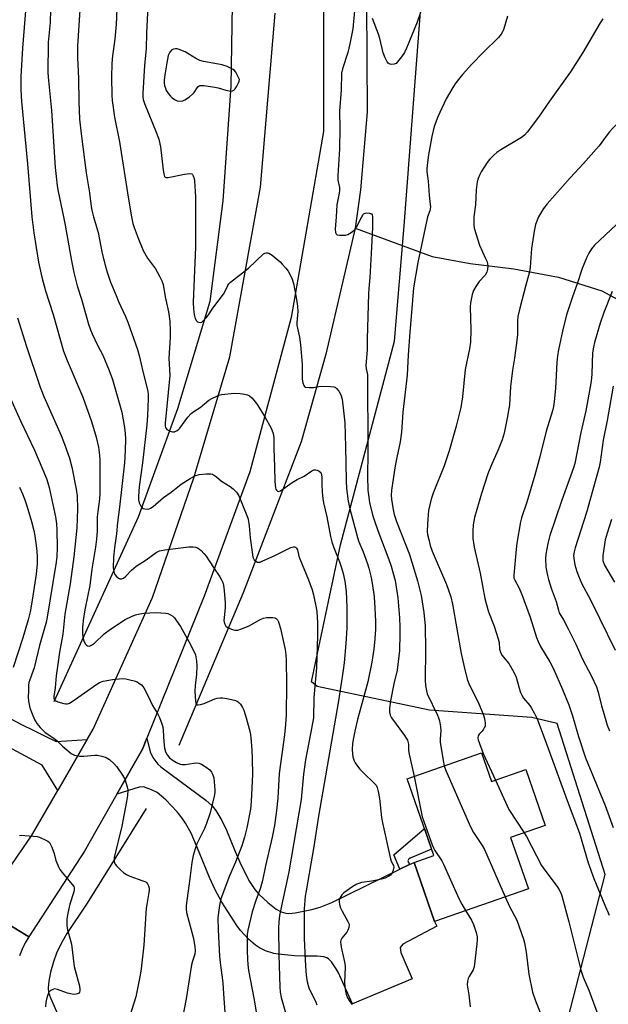
# Model space of a CAD drawing. Units: inches. Extents: x 1261770 to 1267770, y 581449 to 585450.
# Drawn here: x 1266177 to 1266398, y 581704 to 582074 of the extents above; entities that cross this region are included whole.
import ezdxf

# ---------------------------------------------------------------- set-up
doc = ezdxf.new("R2010")
doc.units = ezdxf.units.IN
doc.header["$MEASUREMENT"] = 0
for name, color, linetype in [('BLDG-Footprint', 5, 'Continuous'), ('HYDRO-Canal', 164, 'Continuous'), ('HYDRO-Single Line Stream', 4, 'Continuous'), ('NTRL-Pasture Land', 2, 'Continuous'), ('TRANS-Driveway', 251, 'Continuous'), ('TRANS-Non Street Sidewalk', 7, 'Continuous'), ('TRANS-Road', 130, 'Continuous'), ('Undefined', 1, 'Continuous')]:
    doc.layers.add(name, color=color, linetype=linetype)

msp = doc.modelspace()

# ---------------------------------------------------------------- linework, layer by layer
at = {"layer": 'BLDG-Footprint', "elevation": 603.59}
msp.add_lwpolyline([(1266350.62, 581798.66), (1266354.34, 581787.94), (1266367.25, 581792.42), (1266374.53, 581771.46), (1266361.52, 581766.94), (1266368.23, 581747.63), (1266333, 581735.39), (1266325.3, 581757.57), (1266332.69, 581760.14), (1266322.68, 581788.96)], close=True, dxfattribs=at)
at = {"layer": 'HYDRO-Canal'}
for points in [[(1266465.94, 582311.36), (1266418.43, 582298.56), (1266317.99, 582268.91), (1266307.01, 582265.13), (1266301.3, 582260.89), (1266294.63, 582255.86), (1266291.64, 582251.12), (1266290.64, 582237.69), (1266301.5, 582170.01), (1266307.27, 582100.37), (1266307.71, 582039.38), (1266305.18, 582010.17), (1266303.23, 581995.74)], [(1266235.45, 582273.12), (1266246.22, 582224.49), (1266257.12, 582152.29), (1266257.32, 582095.03), (1266256.57, 582049.04), (1266253.49, 582006), (1266248.6, 581968.24), (1266236.57, 581927.84), (1266221.77, 581887.2), (1266190.06, 581817.81)], [(1266303.23, 581995.74), (1266292.23, 581948.45), (1266282.99, 581915.56), (1266261.17, 581858.84), (1266237.04, 581801.47)], [(1266224.81, 581777.82), (1266202.68, 581742.25), (1266195.05, 581730.87), (1266192.74, 581726.88), (1266191.1, 581723.46), (1266189.94, 581720.2), (1266188.88, 581716.38), (1266188.18, 581713), (1266187.93, 581710.47), (1266188.14, 581708.75), (1266188.8, 581706.65), (1266192.49, 581698.38), (1266220.49, 581677.76), (1266262.4, 581650.5), (1266315.36, 581616.72), (1266371.7, 581587.12), (1266410.64, 581569.3), (1266465.85, 581553.27)]]:
    msp.add_lwpolyline(points, dxfattribs=at)
at = {"layer": 'HYDRO-Single Line Stream'}
msp.add_lwpolyline([(1266303.23, 581995.74), (1266332.07, 581985.05), (1266346.32, 581982.51), (1266362.69, 581980.42), (1266379.48, 581977.36), (1266395.74, 581972.16), (1266407.57, 581965.86), (1266419.24, 581958.01), (1266430.94, 581948.8), (1266436.52, 581943.51), (1266448.45, 581933.33), (1266455.96, 581928.67), (1266471.88, 581921.51), (1266485.25, 581915.45), (1266509.3, 581902.48), (1266535.61, 581892.1), (1266556.33, 581887.4), (1266590.78, 581884.81), (1266609.07, 581883.74), (1266623.47, 581883.15), (1266653.81, 581882), (1266676.28, 581876.96)], dxfattribs=at)
at = {"layer": 'NTRL-Pasture Land'}
msp.add_lwpolyline([(1266369.08, 581644.9), (1266397, 581752.96), (1266378.98, 581809.75), (1266369.43, 581811.95), (1266331.07, 581814.71), (1266288.95, 581823.58), (1266286.78, 581825.32), (1266297.69, 581876.82), (1266317.93, 581953.27), (1266321.53, 581996.56), (1266328.24, 582083.78)], dxfattribs=at)
at = {"layer": 'TRANS-Driveway'}
msp.add_lwpolyline([(1266320, 581754.98), (1266323.56, 581756.72), (1266325.3, 581757.57), (1266333, 581735.39), (1266333.89, 581733.65), (1266321.12, 581726.79), (1266320.12, 581725.56), (1266320.3, 581723.78), (1266324.58, 581713.77), (1266302.17, 581704.41), (1266296.8, 581716.29), (1266296.1, 581717.64), (1266294.29, 581720.17), (1266293.16, 581721.31), (1266292.52, 581721.75), (1266291.44, 581722.11), (1266288.99, 581722.31), (1266284.09, 581722.38), (1266280.42, 581722.51), (1266274.25, 581723.08), (1266272.67, 581723.35), (1266269.57, 581724.33), (1266267.25, 581725.5), (1266265.82, 581726.44), (1266263.18, 581728.67), (1266260.17, 581732.01), (1266258.84, 581733.81), (1266253.19, 581742.64), (1266250.68, 581747.23), (1266248.52, 581751.89), (1266244.71, 581761.45), (1266241.6, 581768.52), (1266239.51, 581772.31), (1266238.29, 581774.11), (1266236.37, 581776.55), (1266232.13, 581781.08), (1266228.93, 581783.81), (1266226.76, 581784.84), (1266223.7, 581785.95), (1266222.19, 581785.87), (1266213.79, 581783.12), (1266223.44, 581800.11), (1266225.07, 581804.15), (1266226.3, 581799.11), (1266227.22, 581796.95), (1266229.12, 581794.43), (1266230.3, 581793.41), (1266234.18, 581790.55), (1266247.2, 581780.96), (1266249.56, 581778.77), (1266250.9, 581777.06), (1266253.13, 581773.31), (1266254.85, 581769.69), (1266257.86, 581762.29), (1266260.27, 581756.82), (1266263.58, 581750.41), (1266265.52, 581747.34), (1266266.98, 581745.58), (1266270.37, 581742.49), (1266273.57, 581739.95), (1266275.4, 581738.95), (1266277.12, 581738.45), (1266278.31, 581738.36), (1266280.65, 581738.61), (1266286.91, 581739.9), (1266290, 581740.75), (1266294.46, 581742.49)], close=True, dxfattribs=at)
at = {"layer": 'TRANS-Non Street Sidewalk'}
msp.add_lwpolyline([(1266323.56, 581756.72), (1266320, 581754.98), (1266317.65, 581760.39), (1266329.16, 581770.3), (1266331.85, 581762.55), (1266323.84, 581759.19), (1266323.26, 581758.61), (1266322.9, 581758.19)], close=True, dxfattribs=at)
at = {"layer": 'TRANS-Road'}
for points in [[(1266291.32, 582085.39), (1266291.25, 582031.98), (1266279.12, 581962.14), (1266263.61, 581904.22), (1266246.51, 581857.49), (1266225.07, 581804.15), (1266223.44, 581800.11), (1266213.79, 581783.12), (1266201.67, 581761.8), (1266180.71, 581729.65), (1266170.97, 581735.59)], [(1266163.03, 581740.43), (1266181.75, 581767.51), (1266191.57, 581784.55), (1266202.6, 581803.67), (1266204.86, 581807.6), (1266227.12, 581857.07), (1266242.66, 581901.93), (1266256.19, 581947.44), (1266267.62, 582011.08), (1266273.22, 582076.49)], [(1266173.7, 581811.62), (1266178, 581809.38), (1266182.32, 581807.18), (1266186.66, 581805.04), (1266191.03, 581802.94), (1266202.6, 581803.67), (1266191.57, 581784.55), (1266185.77, 581794.03), (1266166.54, 581804.34)], [(1266170.97, 581735.59), (1266180.71, 581729.65), (1266179.35, 581727.36), (1266178.18, 581724.97), (1266177.22, 581722.48)]]:
    msp.add_lwpolyline(points, dxfattribs=at)
at = {"layer": 'Undefined'}
for points, elevation in [([(1266180.75, 582092.96), (1266178.33, 582063.36), (1266177.78, 582052.71), (1266177.71, 582047.63), (1266177.96, 582043.31), (1266180.24, 582019.92), (1266181.9, 582000)], 614), ([(1266200.2, 582083.46), (1266199.02, 582064.2), (1266198.98, 582059.87), (1266199.31, 582051.99), (1266199.45, 582043.35), (1266199.75, 582036.62), (1266200.33, 582031.12), (1266202.3, 582016.5), (1266203.45, 582008.98), (1266204.11, 582003.93), (1266204.38, 582002.45), (1266204.97, 582000)], 610), ([(1266213.82, 582081.11), (1266213.48, 582072.22), (1266212.97, 582066.69), (1266212.11, 582060.48), (1266211.85, 582057.6), (1266211.72, 582052.38), (1266211.88, 582045.7), (1266212.06, 582043.63), (1266212.84, 582037.4), (1266214.78, 582028.21), (1266218.07, 582006.63), (1266219.28, 582000)], 608), ([(1266188.84, 582077.71), (1266188.71, 582073.01), (1266188.04, 582065.41), (1266187.89, 582054.09), (1266188.06, 582051.18), (1266189.24, 582039.88), (1266190.67, 582018.55), (1266190.98, 582015.08), (1266191.37, 582011.66), (1266191.72, 582009.51), (1266193.72, 582000)], 612), ([(1266225.41, 582079.15), (1266224.89, 582068.94), (1266224.73, 582063.27), (1266224.13, 582056.79), (1266223.52, 582046.5), (1266223.52, 582045.04), (1266223.67, 582044.04), (1266224.17, 582042.56), (1266228.57, 582031.81), (1266229.49, 582029.19), (1266230.1, 582026.25), (1266231.08, 582017.48), (1266231.34, 582016.12), (1266231.68, 582015.17), (1266231.93, 582014.89), (1266232.27, 582014.74), (1266233, 582014.75), (1266239.11, 582016.03), (1266241.13, 582016.33), (1266241.84, 582016.19), (1266242.16, 582015.87), (1266242.4, 582015.41), (1266242.75, 582014.33), (1266242.9, 582013.49), (1266243.18, 582009.5), (1266243.26, 582007.48), (1266243.28, 582000)], 606), ([(1266302.98, 582077.41), (1266302.29, 582070.6), (1266301.21, 582064.99), (1266300.41, 582061.69), (1266298.43, 582055.56), (1266298.12, 582053.98), (1266297.96, 582047.67), (1266297.35, 582039.66), (1266297.48, 582033.29), (1266297.35, 582025.49), (1266296.63, 582015.52), (1266296.75, 582013.78), (1266297.26, 582011), (1266297.36, 582009.91), (1266297.23, 582008.87), (1266296.26, 582004.46), (1266296.01, 582000)], 604), ([(1266329.1, 582080.68), (1266326.47, 582073.1), (1266322.41, 582063.36), (1266321.66, 582061.77), (1266320.54, 582060.06), (1266319.14, 582058.18), (1266318.55, 582057.6), (1266317.82, 582057.27), (1266316.72, 582057.2), (1266315.97, 582057.41), (1266315.58, 582057.73), (1266315.26, 582058.16), (1266314.43, 582059.67), (1266313.66, 582061.55), (1266312.4, 582066.91), (1266311.94, 582068.59), (1266309.74, 582074.5)], 604), ([(1266360.35, 582075.36), (1266358.86, 582070.27), (1266358.54, 582069.49), (1266358.02, 582068.59), (1266356.94, 582067.31), (1266351.3, 582061.83), (1266347, 582057.36), (1266343.5, 582053.47), (1266340.99, 582050.34), (1266339.79, 582048.59), (1266337.36, 582044.31), (1266334.17, 582037.5), (1266332.88, 582033.97), (1266331.95, 582030.19), (1266330.68, 582023.32), (1266330.29, 582020.42), (1266330.09, 582018.08), (1266330.09, 582016.91), (1266330.58, 582013.36), (1266330.92, 582008.1), (1266331.38, 582004.59), (1266331.42, 582003.72), (1266331.36, 582003.01), (1266331.16, 582002.22), (1266330.29, 582000)], 602), ([(1266396.08, 582074.4), (1266395.13, 582072.89), (1266388.64, 582061.68), (1266383.97, 582054.5), (1266376.13, 582043.38), (1266372.04, 582037.4), (1266367.75, 582031.75), (1266366.77, 582030.67), (1266365.65, 582029.76), (1266357.82, 582025.17), (1266356.37, 582024.19), (1266355.12, 582023.05), (1266353.73, 582021.64), (1266353.03, 582020.74), (1266351.58, 582018.61), (1266350.47, 582016.93), (1266349.93, 582015.94), (1266349.33, 582014.41), (1266348.94, 582013.09), (1266348.63, 582010.13), (1266348.38, 582004.5), (1266347.74, 582000)], 600), ([(1266443.21, 582075.33), (1266439.16, 582073), (1266435.74, 582071.23), (1266433.81, 582070.05), (1266432.65, 582069.25), (1266431.75, 582068.49), (1266426.41, 582063.29), (1266417.1, 582053.1), (1266404.46, 582038.25), (1266401.9, 582035.35), (1266399.7, 582033.12), (1266398.59, 582031.86), (1266397.36, 582030.34), (1266394.72, 582026.72), (1266393.61, 582025.35), (1266388.93, 582020.06), (1266383.84, 582014.69), (1266375.27, 582004.86), (1266373.91, 582003.14), (1266372, 582000)], 598), ([(1266181.9, 582000), (1266182.58, 581994.03), (1266184.41, 581982.97), (1266185.62, 581977.31), (1266186.98, 581972.16), (1266189.81, 581963.37), (1266193.79, 581949.52), (1266195.1, 581946.04), (1266200.94, 581932.25), (1266204.26, 581923.11), (1266206.01, 581917.25), (1266206.87, 581913.49), (1266207.18, 581911.51), (1266207.35, 581908.93), (1266207.35, 581896.1), (1266207.2, 581894), (1266206.61, 581889.38), (1266206.43, 581887.39), (1266206.32, 581882.02), (1266206.14, 581878.93), (1266205.76, 581875.92), (1266204.42, 581867.73), (1266203.59, 581861.51), (1266201.82, 581853), (1266201.24, 581849.4), (1266200.89, 581845.91), (1266200.82, 581843.53), (1266200.98, 581842.06), (1266201.51, 581840.42), (1266202.05, 581839.47), (1266202.38, 581839.09), (1266202.77, 581838.84), (1266203.46, 581838.82), (1266204.19, 581839.08), (1266205.33, 581839.93), (1266208.98, 581843.39), (1266211.39, 581845.15), (1266216.93, 581848.74), (1266219.2, 581849.87), (1266220.78, 581850.49), (1266222.44, 581850.9), (1266223.85, 581851.13), (1266228.4, 581851.36), (1266232.08, 581851.17), (1266232.89, 581851.02), (1266233.87, 581850.59), (1266234.77, 581850), (1266235.35, 581849.43), (1266236.19, 581848.3), (1266237.59, 581846.18), (1266240.8, 581840.54), (1266242.67, 581836.92), (1266243.28, 581835.46), (1266243.67, 581833.28), (1266243.78, 581831.25), (1266243.6, 581828.27), (1266243.1, 581823.82), (1266243.05, 581821.83), (1266243.3, 581818.13), (1266243.44, 581817.33), (1266243.59, 581817), (1266243.81, 581816.77), (1266244.19, 581816.67), (1266245.18, 581816.82), (1266246.52, 581817.26), (1266250.53, 581818.97), (1266251.36, 581819.2), (1266252.51, 581819.36), (1266253.36, 581819.33), (1266255.06, 581819.05), (1266257.9, 581818.48), (1266258.95, 581818.12), (1266259.59, 581817.63), (1266260.13, 581816.97), (1266260.93, 581815.75), (1266261.45, 581814.7), (1266262.34, 581811.87), (1266263.83, 581806.4), (1266264.08, 581804.35), (1266264.46, 581799.92), (1266264.59, 581796.33), (1266264.63, 581790.71), (1266264.18, 581780.48), (1266263.86, 581777.51), (1266262.5, 581770.59), (1266261.63, 581767.01), (1266260.69, 581763.82), (1266258.25, 581757.59), (1266256.03, 581752.45), (1266252.83, 581743.88), (1266252.41, 581742.14), (1266251.98, 581739.67), (1266251.71, 581736.76), (1266251.83, 581732.28), (1266252.34, 581722.3), (1266252.57, 581719.99), (1266253.56, 581712.33), (1266253.77, 581708.19), (1266254.34, 581701.25)], 614), ([(1266193.72, 582000), (1266194.35, 581996.86), (1266196.75, 581983.52), (1266197.66, 581979.15), (1266198.9, 581974.1), (1266200.5, 581969.04), (1266203.13, 581959.72), (1266203.84, 581957.6), (1266204.49, 581956.05), (1266206.5, 581951.82), (1266208.5, 581948.03), (1266210.86, 581942.25), (1266212.09, 581938.95), (1266215.6, 581926.63), (1266216.69, 581920.93), (1266216.92, 581918.6), (1266216.97, 581916.53), (1266216.88, 581912.37), (1266216.59, 581907.64), (1266214.81, 581891.02), (1266213.97, 581885.21), (1266213.64, 581881.01), (1266212.88, 581875.75), (1266212.55, 581872.13), (1266212.39, 581868.12), (1266212.64, 581866.72), (1266213.05, 581865.66), (1266213.73, 581864.83), (1266214.37, 581864.35), (1266214.82, 581864.11), (1266215.52, 581864.03), (1266216.25, 581864.32), (1266217.15, 581865), (1266219.26, 581867.35), (1266220.98, 581868.8), (1266224.7, 581871.15), (1266228.53, 581873.97), (1266229.73, 581874.58), (1266231.75, 581874.98), (1266240.8, 581876.11), (1266242.22, 581876.11), (1266243.26, 581875.88), (1266244.01, 581875.63), (1266244.72, 581875.23), (1266245.39, 581874.67), (1266246.42, 581873.59), (1266247.27, 581872.53), (1266250.01, 581868.3), (1266252.4, 581864.85), (1266253.08, 581863.65), (1266253.52, 581862.65), (1266253.8, 581861.5), (1266254.06, 581859.72), (1266254.44, 581855.09), (1266254.41, 581853.12), (1266254.01, 581849.48), (1266253.96, 581848.36), (1266254.17, 581847.24), (1266254.39, 581846.73), (1266254.69, 581846.28), (1266255.59, 581845.64), (1266257.21, 581844.97), (1266258.04, 581844.76), (1266259.14, 581844.8), (1266260.49, 581845.21), (1266263.4, 581846.42), (1266267.49, 581848.77), (1266268.76, 581849.33), (1266269.92, 581849.51), (1266271.4, 581849.58), (1266272.28, 581849.55), (1266273.09, 581849.38), (1266273.51, 581849.14), (1266274.03, 581848.61), (1266274.42, 581847.88), (1266274.7, 581847.07), (1266275.16, 581845.38), (1266276.88, 581837.49), (1266277.2, 581835.48), (1266277.3, 581833.45), (1266277.39, 581824.48), (1266277.26, 581812.93), (1266277.03, 581809.4), (1266276.62, 581805.49), (1266274.72, 581790.96), (1266274.16, 581781.63), (1266273.72, 581776.99), (1266272.89, 581771.43), (1266272.09, 581767.05), (1266269.59, 581756.25), (1266268.42, 581750.72), (1266267.68, 581747.96), (1266265.87, 581743.29), (1266264.57, 581739.01), (1266262.94, 581732.13), (1266262.72, 581730.44), (1266262.64, 581728.54), (1266262.63, 581724.37), (1266262.75, 581721.2), (1266262.87, 581719.19), (1266263.17, 581716.93), (1266265.18, 581706.52), (1266266.08, 581701.4)], 612), ([(1266204.97, 582000), (1266206.04, 581996.6), (1266206.74, 581994.08), (1266208.29, 581986.26), (1266209.36, 581981.9), (1266210.01, 581979.65), (1266211.4, 581975.49), (1266213.45, 581970.39), (1266214.36, 581968.25), (1266216.95, 581962.62), (1266217.87, 581960.42), (1266221.53, 581950.14), (1266222.19, 581947.94), (1266223.61, 581941.37), (1266225.41, 581934.57), (1266225.55, 581933.25), (1266225.53, 581931.78), (1266225.25, 581925.3), (1266224.99, 581921.92), (1266223.42, 581907.6), (1266222.13, 581898.66), (1266221.95, 581896.97), (1266221.89, 581894.87), (1266221.94, 581893.68), (1266222.19, 581892.56), (1266222.74, 581891.28), (1266223.22, 581890.69), (1266223.68, 581890.45), (1266224.21, 581890.32), (1266225.34, 581890.25), (1266225.88, 581890.35), (1266226.39, 581890.57), (1266227.33, 581891.24), (1266231.27, 581894.54), (1266234.18, 581896.65), (1266237.92, 581899.57), (1266241.32, 581901.75), (1266243.07, 581902.7), (1266244.64, 581903.18), (1266247.3, 581903.43), (1266249.05, 581903.45), (1266249.61, 581903.35), (1266250.08, 581903.15), (1266251.16, 581902.4), (1266253.07, 581900.71), (1266256.28, 581898.68), (1266257.45, 581897.79), (1266258.71, 581896.55), (1266259.5, 581895.16), (1266262.52, 581887.84), (1266262.99, 581886.48), (1266263.38, 581883.95), (1266263.74, 581879.39), (1266264.48, 581874.12), (1266264.85, 581872.15), (1266265.03, 581871.63), (1266265.3, 581871.18), (1266265.87, 581870.65), (1266266.54, 581870.3), (1266267.03, 581870.25), (1266267.54, 581870.35), (1266268.6, 581870.76), (1266272.82, 581872.74), (1266279, 581875.82), (1266280, 581876.11), (1266280.44, 581876.08), (1266280.82, 581875.9), (1266281.14, 581875.62), (1266281.5, 581874.91), (1266282.08, 581872.62), (1266282.43, 581871.52), (1266285.69, 581863.68), (1266287.06, 581859.88), (1266287.56, 581858.03), (1266288.59, 581853.17), (1266288.81, 581851.76), (1266289.02, 581847.65), (1266289.06, 581842.74), (1266288.73, 581830.57), (1266287.7, 581819.49), (1266287.52, 581811.81), (1266286.99, 581808.42), (1266284.59, 581796.11), (1266283.82, 581790.72), (1266282.9, 581781.15), (1266278.3, 581753.99), (1266277.84, 581751.66), (1266275.51, 581741.24), (1266274.8, 581737.61), (1266274.55, 581735.25), (1266274.47, 581732.9), (1266274.57, 581722.71), (1266274.9, 581710.79), (1266275.1, 581708.77), (1266275.43, 581706.87), (1266278.86, 581695.01)], 610), ([(1266219.28, 582000), (1266219.81, 581997.5), (1266220.27, 581996), (1266221.78, 581991.97), (1266223.68, 581987.29), (1266225.24, 581984.47), (1266228.26, 581980.49), (1266229.81, 581977.71), (1266230.7, 581975.9), (1266231.08, 581974.54), (1266231.93, 581970.01), (1266233.2, 581964.26), (1266233.6, 581960.81), (1266233.78, 581957.02), (1266233.74, 581954.67), (1266233.33, 581946.92), (1266233.68, 581940.47), (1266231.83, 581922.5), (1266231.86, 581921.37), (1266231.98, 581920.89), (1266232.21, 581920.47), (1266232.58, 581920.12), (1266233.05, 581919.84), (1266233.83, 581919.51), (1266234.63, 581919.29), (1266235.41, 581919.3), (1266236.38, 581919.74), (1266237.04, 581920.24), (1266237.43, 581920.66), (1266240.34, 581924.7), (1266241.7, 581926.15), (1266242.59, 581926.85), (1266244.97, 581928.44), (1266248.23, 581931.13), (1266249.45, 581931.83), (1266251.25, 581932.69), (1266252.04, 581932.98), (1266253.17, 581933.22), (1266257.78, 581933.79), (1266260.05, 581933.61), (1266261.74, 581933.36), (1266262.83, 581933.12), (1266263.55, 581932.77), (1266264.37, 581932.06), (1266265.85, 581930.37), (1266266.7, 581929.2), (1266269.35, 581924.93), (1266271.64, 581920.58), (1266272.32, 581919.01), (1266272.49, 581918.16), (1266272.62, 581916.7), (1266272.61, 581913.05), (1266272.95, 581906.24), (1266273.06, 581900.6), (1266273.32, 581898.28), (1266273.47, 581897.75), (1266273.72, 581897.32), (1266274.08, 581897), (1266274.51, 581896.86), (1266275.18, 581897.06), (1266279.49, 581900.18), (1266281.4, 581901.29), (1266284.11, 581902.65), (1266286.95, 581904.63), (1266287.69, 581904.99), (1266288.46, 581905.01), (1266288.99, 581904.85), (1266289.74, 581904.47), (1266290.33, 581903.93), (1266290.62, 581903.2), (1266290.74, 581902.1), (1266290.74, 581899.61), (1266290.85, 581896.61), (1266291.07, 581894.25), (1266291.37, 581892.55), (1266292.56, 581887.31), (1266293.93, 581879.92), (1266294.41, 581877.99), (1266295.01, 581876.09), (1266297.29, 581870.47), (1266298.08, 581868.22), (1266298.7, 581866), (1266299.29, 581863.19), (1266299.77, 581859.34), (1266300.04, 581853.44), (1266300.1, 581850.77), (1266300.03, 581845.52), (1266299.75, 581839.82), (1266299.06, 581832.44), (1266298.69, 581829.8), (1266296.88, 581818.25), (1266289.38, 581774.92), (1266287.7, 581763.51), (1266284.75, 581746.92), (1266284.44, 581744.85), (1266284.11, 581740.1), (1266284.1, 581728.98), (1266284.56, 581718.57), (1266284.83, 581715.2), (1266285.18, 581712.65), (1266285.8, 581710.4), (1266286.39, 581709.07), (1266288.16, 581705.71), (1266288.78, 581704.11)], 608), ([(1266243.28, 582000), (1266243.32, 581988.62), (1266242.61, 581974.02), (1266242.41, 581967.82), (1266242.49, 581965.27), (1266242.76, 581963.26), (1266243.11, 581961.86), (1266243.62, 581960.95), (1266244.03, 581960.62), (1266244.48, 581960.4), (1266245.19, 581960.31), (1266245.62, 581960.49), (1266246.04, 581960.79), (1266247.21, 581961.98), (1266247.91, 581962.87), (1266249.78, 581965.73), (1266253.73, 581970.95), (1266254.39, 581972.07), (1266255.36, 581974.15), (1266255.81, 581974.86), (1266256.39, 581975.49), (1266263.17, 581980.75), (1266268.83, 581986.04), (1266269.3, 581986.34), (1266269.8, 581986.5), (1266270.31, 581986.52), (1266270.8, 581986.35), (1266271.99, 581985.54), (1266275.02, 581983.07), (1266275.85, 581982.25), (1266277.14, 581980.74), (1266278, 581979.62), (1266278.58, 581978.66), (1266279.5, 581976.59), (1266280.06, 581974.98), (1266281.1, 581969.73), (1266281.54, 581966.46), (1266281.63, 581964.42), (1266281.33, 581960.34), (1266281.33, 581959.24), (1266281.51, 581958.13), (1266282.27, 581954.79), (1266282.72, 581951.98), (1266283.32, 581944.64), (1266283.29, 581939.08), (1266283.52, 581937.67), (1266283.87, 581936.66), (1266284.16, 581936.28), (1266284.57, 581936.06), (1266285.89, 581935.86), (1266287.61, 581935.9), (1266289.56, 581936.29), (1266290.71, 581936.39), (1266293.96, 581936.31), (1266295.36, 581936.1), (1266295.84, 581935.88), (1266296.24, 581935.56), (1266297.08, 581934.54), (1266297.78, 581933.11), (1266298.26, 581931.58), (1266298.86, 581927.18), (1266299.26, 581922.62), (1266299.59, 581913.63), (1266299.76, 581900.88), (1266299.95, 581897.94), (1266300.57, 581893.26), (1266301.17, 581890.31), (1266304.04, 581879.53), (1266304.58, 581877.97), (1266306.16, 581874.19), (1266307.85, 581869.71), (1266308.35, 581868.06), (1266309.09, 581865.03), (1266309.55, 581862.48), (1266310.27, 581857.3), (1266310.61, 581853.2), (1266310.79, 581847.99), (1266310.8, 581845.15), (1266310.61, 581841.46), (1266310.23, 581837.63), (1266309.49, 581832.72), (1266307.9, 581825.32), (1266306.13, 581818.53), (1266304.09, 581811.22), (1266303.07, 581806.82), (1266302.59, 581804.39), (1266302.25, 581802.21), (1266302.12, 581799.96), (1266302.14, 581798.28), (1266302.34, 581797.2), (1266302.87, 581795.64), (1266303.25, 581794.9), (1266304.03, 581793.72), (1266304.93, 581792.62), (1266306.33, 581791.14), (1266310.51, 581787.19), (1266311.06, 581786.51), (1266311.49, 581785.65), (1266311.85, 581784.22), (1266312.32, 581781.57), (1266313.13, 581774.44), (1266313.48, 581772.39), (1266316.34, 581759.39), (1266316.76, 581758), (1266317.55, 581756.44), (1266317.68, 581755.67), (1266317.49, 581754.62), (1266317.06, 581753.62), (1266316.45, 581752.82), (1266315.79, 581752.33), (1266314.46, 581751.69), (1266313.02, 581751.28), (1266309.48, 581750.55), (1266305.55, 581749.95), (1266304.52, 581749.67), (1266303.79, 581749.39), (1266302.29, 581748.49), (1266298.93, 581746.13), (1266298.14, 581745.33), (1266297.49, 581744.14), (1266297.22, 581743.39), (1266297.14, 581742.61), (1266297.28, 581741.81), (1266297.61, 581740.75), (1266298.32, 581739.19), (1266300.48, 581735.37), (1266300.82, 581734.6), (1266300.95, 581734.07), (1266300.84, 581733.06), (1266300.48, 581732.07), (1266300.03, 581731.36), (1266298.18, 581729.08), (1266297.86, 581728.38), (1266297.72, 581727.66), (1266297.76, 581726.84), (1266297.95, 581725.74), (1266299.37, 581719.65), (1266299.41, 581718.17), (1266299.2, 581712.5), (1266299.31, 581710.78), (1266299.55, 581709.11), (1266299.8, 581708.03), (1266300.37, 581706.74), (1266301.22, 581705.27), (1266302.12, 581704.13)], 606), ([(1266296.01, 582000), (1266295.68, 581995.39), (1266295.78, 581994.14), (1266296.11, 581993.55), (1266296.5, 581993.29), (1266297.28, 581993.11), (1266298.44, 581993.06), (1266299.62, 581993.15), (1266300.44, 581993.41), (1266301.71, 581994.1), (1266302.87, 581994.94), (1266303.25, 581995.36), (1266303.72, 581996.07), (1266305.72, 582000)], 604), ([(1266305.72, 582000), (1266306.06, 582000.66), (1266306.37, 582001.06), (1266306.9, 582001.4), (1266307.39, 582001.55), (1266308.62, 582001.35), (1266309.35, 582001.13), (1266309.58, 582000.78), (1266309.7, 582000)], 604), ([(1266309.7, 582000), (1266309.7, 581995.95), (1266309.2, 581986.25), (1266308.72, 581977.26), (1266308.29, 581973.13), (1266308.16, 581971.06), (1266307.67, 581954.14), (1266307.71, 581950.1), (1266307.23, 581944.19), (1266307.28, 581943.06), (1266307.78, 581940.62), (1266307.87, 581938.83), (1266307.88, 581928.63), (1266308, 581924.38), (1266308, 581911.42), (1266307.76, 581902.56), (1266307.98, 581897.37), (1266308.16, 581895.64), (1266308.62, 581892.76), (1266309.73, 581888.03), (1266310.39, 581885.79), (1266311.66, 581882.15), (1266315.84, 581871.28), (1266316.69, 581868.82), (1266318.2, 581863.44), (1266319.22, 581856.97), (1266319.82, 581849.36), (1266319.99, 581845.87), (1266320, 581843.24), (1266319.85, 581837.09), (1266318.9, 581829.69), (1266317.74, 581824.67), (1266316.41, 581818.29), (1266316.1, 581815.43), (1266316.12, 581813.99), (1266316.39, 581812.85), (1266316.88, 581811.81), (1266321.72, 581805.22), (1266322.37, 581804.25), (1266322.77, 581803.48), (1266323.15, 581801.95), (1266323.27, 581799.61), (1266323.47, 581798.23), (1266325.29, 581789.86)], 604), ([(1266330.29, 582000), (1266326.68, 581982.88), (1266325.09, 581973.36), (1266324.35, 581964.06), (1266323.65, 581956.68), (1266323.05, 581948.11), (1266322.67, 581940.55), (1266321.12, 581926.65), (1266320.54, 581919.09), (1266320.06, 581915.53), (1266318.79, 581909.67), (1266318.26, 581906.53), (1266316.88, 581897.37), (1266316.75, 581895.35), (1266316.84, 581893.91), (1266317.27, 581890.75), (1266317.8, 581888.18), (1266318.74, 581885.59), (1266323.58, 581873.21), (1266326.57, 581863.31), (1266327.99, 581857.73), (1266328.99, 581851.37), (1266329.4, 581846.22), (1266329.62, 581837.54), (1266329.48, 581825.97), (1266329.61, 581823.96), (1266329.96, 581821.98), (1266330.27, 581820.88), (1266334.04, 581812.88), (1266334.48, 581811.8), (1266334.79, 581810.71), (1266335.22, 581808.5), (1266335.37, 581807.12), (1266335.08, 581803.87), (1266335.12, 581802.73), (1266336.17, 581795.79), (1266336.61, 581793.79)], 602), ([(1266347.74, 582000), (1266347.68, 581997.16), (1266347.91, 581995.75), (1266349.85, 581989.38), (1266352.14, 581984.4), (1266352.67, 581983.05), (1266352.94, 581981.62), (1266352.89, 581980.18), (1266352.62, 581979.25), (1266351.94, 581978.04), (1266349.75, 581975.74), (1266348.42, 581973.8), (1266347.56, 581972.27), (1266347.12, 581970.86), (1266346.49, 581967.64), (1266346.32, 581966.16), (1266346.59, 581957.55), (1266346.53, 581952.96), (1266346.1, 581950.45), (1266344.49, 581942.71), (1266343.43, 581932.34), (1266342.8, 581928.41), (1266341.13, 581921.37), (1266338.49, 581912.12), (1266336.61, 581906.51), (1266332.49, 581896.23), (1266331.75, 581893.99), (1266330.75, 581889.69), (1266330.28, 581884.74), (1266330.19, 581881.88), (1266330.34, 581880.71), (1266330.79, 581878.77), (1266331.38, 581876.57), (1266332.08, 581874.47), (1266337.42, 581861.95), (1266339.09, 581857.23), (1266339.67, 581854.49), (1266342.93, 581836.04), (1266344.33, 581829.93), (1266345.38, 581826.04), (1266346.11, 581824.16), (1266347.63, 581821.22), (1266349.55, 581817.07), (1266351.2, 581813.26), (1266351.78, 581811.58), (1266352.01, 581809.87), (1266351.93, 581808.78), (1266351.74, 581808.28), (1266351.31, 581807.57), (1266350.79, 581806.9), (1266349.7, 581805.73), (1266349.3, 581805.13), (1266349.18, 581804.38), (1266349.33, 581803.58), (1266351.23, 581798.43), (1266355.8, 581788.45)], 600), ([(1266372, 582000), (1266370.88, 581997.08), (1266370.31, 581994.6), (1266369.38, 581988.15), (1266368.82, 581981.15), (1266368.57, 581979.4), (1266367.18, 581974.38), (1266364.97, 581965.67), (1266364.29, 581962.51), (1266364.13, 581960.82), (1266364.07, 581955.95), (1266363.98, 581954.5), (1266362.99, 581946.97), (1266362.25, 581942.47), (1266361.7, 581938.31), (1266361.5, 581936.26), (1266361.11, 581929.41), (1266360.27, 581924.35), (1266359.05, 581918.72), (1266358.36, 581916.27), (1266356.89, 581912.54), (1266354.34, 581906.81), (1266353.03, 581903.53), (1266350.58, 581896.15), (1266348, 581887.08), (1266347.48, 581884.27), (1266347.29, 581882.02), (1266347.34, 581879.22), (1266347.81, 581875.89), (1266350.16, 581866.15), (1266351.9, 581856.61), (1266352.3, 581854.78), (1266353.2, 581851.65), (1266355.31, 581846.27), (1266356.87, 581841.56), (1266357.2, 581840.16), (1266357.37, 581837.69), (1266357.7, 581836.46), (1266358.29, 581835.39), (1266360.82, 581832.22), (1266362.75, 581829.05), (1266363.59, 581827.09), (1266364.72, 581823.05), (1266365.27, 581821.39), (1266365.72, 581820.33), (1266366.42, 581819.25), (1266368.68, 581816.49), (1266369.36, 581815.53), (1266370.55, 581813.5), (1266371.49, 581811.46), (1266375.03, 581802.1), (1266382.77, 581780.82), (1266387.41, 581768.49), (1266390.61, 581757.44), (1266392.76, 581751.57), (1266396.88, 581741.51), (1266398.53, 581737.7)], 598), ([(1266401.15, 581997.05), (1266393.04, 581989.31), (1266391.93, 581988.03), (1266390.84, 581986.41), (1266390.11, 581984.88), (1266388.43, 581980.64), (1266386.46, 581974.78), (1266384.72, 581969.93), (1266382.56, 581963.2), (1266381.05, 581957.06), (1266379.49, 581950.11), (1266379.09, 581947.85), (1266378.82, 581945.31), (1266378.32, 581935.71), (1266377.9, 581930.47), (1266377.66, 581928.78), (1266377.22, 581927.09), (1266374.93, 581919.51), (1266372.53, 581909.91), (1266370.57, 581902.92), (1266367.58, 581892.85), (1266365.62, 581887), (1266365.21, 581885.49), (1266363.88, 581877.47), (1266363.57, 581875.14), (1266362.68, 581865.37), (1266362.73, 581864.34), (1266362.94, 581863.79), (1266364.57, 581860.83), (1266365.78, 581858.18), (1266368.88, 581849.59), (1266371.3, 581842.06), (1266371.89, 581840.46), (1266372.8, 581838.62), (1266376.19, 581832.92), (1266377.59, 581830.3), (1266380.98, 581822.53), (1266383.39, 581816.75), (1266384.79, 581812.65), (1266387.04, 581804.86), (1266389.65, 581796.77), (1266396.95, 581778.92), (1266400.06, 581770.6)], 596), ([(1266399.67, 581971.99), (1266396.51, 581964.05), (1266395.16, 581960.04), (1266393.03, 581952.76), (1266392.62, 581951.09), (1266392.3, 581948.88), (1266391.96, 581941.05), (1266391.82, 581939.36), (1266391.57, 581937.56), (1266389.72, 581927.14), (1266387.86, 581918.98), (1266385.64, 581907.34), (1266385.14, 581905.72), (1266380.73, 581893.58), (1266378.32, 581886.64), (1266376.27, 581880.28), (1266375.45, 581877.34), (1266374.75, 581873.37), (1266374.63, 581871.64), (1266374.78, 581868.45), (1266375.39, 581865.28), (1266375.75, 581863.86), (1266376.79, 581860.56), (1266378.67, 581855.54), (1266379.46, 581852.24), (1266379.8, 581851.25), (1266381.38, 581848.62), (1266383.1, 581845.33), (1266385.95, 581839.45), (1266388.45, 581833.93), (1266391.86, 581827.51), (1266393.76, 581823.46), (1266394.44, 581821.5), (1266395.65, 581816.31), (1266396.2, 581814.35), (1266397.79, 581809.06), (1266398.64, 581806.93)], 594), ([(1266176.45, 581962.05), (1266179.8, 581951.27), (1266185.01, 581936.02), (1266186.39, 581932.51), (1266192.81, 581917.89), (1266194.14, 581914.59), (1266196.01, 581909.37), (1266196.89, 581905.98), (1266198.5, 581897.7), (1266198.87, 581895.17), (1266198.99, 581890.25), (1266198.8, 581883.16), (1266197.67, 581872.26), (1266196.29, 581862.19), (1266194.25, 581850.82), (1266193.45, 581843.3), (1266192.24, 581836.55), (1266191.68, 581832.86), (1266190.96, 581827.67), (1266190.59, 581823.12), (1266190.05, 581819.89), (1266190.09, 581819.1), (1266190.48, 581818.52), (1266190.91, 581818.24), (1266191.66, 581817.91), (1266193.85, 581817.22), (1266194.67, 581817.11), (1266195.22, 581817.16), (1266196.03, 581817.41), (1266197.05, 581817.99), (1266206.19, 581824.52), (1266207.22, 581825.06), (1266208.59, 581825.56), (1266210.03, 581825.89), (1266212.08, 581826.23), (1266214.63, 581826.5), (1266216.05, 581826.56), (1266217.17, 581826.44), (1266218.58, 581826.13), (1266220.26, 581825.71), (1266221.33, 581825.33), (1266222.05, 581824.9), (1266222.95, 581824.21), (1266223.54, 581823.61), (1266223.88, 581823.14), (1266225.53, 581820), (1266227.11, 581816.5), (1266229.04, 581813.53), (1266229.76, 581811.97), (1266230.69, 581809.56), (1266231.02, 581808.47), (1266231.18, 581807.07), (1266231.39, 581802.79), (1266231.63, 581800.41), (1266231.96, 581799.02), (1266232.61, 581797.89), (1266233.58, 581796.86), (1266234.86, 581795.81), (1266236.12, 581795.04), (1266237.47, 581794.46), (1266238.3, 581794.3), (1266239.43, 581794.26), (1266242.6, 581794.84), (1266243.44, 581794.9), (1266244.48, 581794.78), (1266245.5, 581794.46), (1266247.26, 581793.38), (1266248.6, 581792.26), (1266249.26, 581791.4), (1266249.68, 581790.7), (1266249.95, 581790.05), (1266250.14, 581789.26), (1266250.57, 581784.8), (1266250.53, 581783.75), (1266250.33, 581782.44), (1266248.73, 581776.19), (1266247.38, 581772.11), (1266246.65, 581770.31), (1266243.8, 581764.52), (1266243.14, 581762.63), (1266242.41, 581760.17), (1266241.95, 581757.58), (1266241.21, 581751.51), (1266239.78, 581741.43), (1266239.72, 581740.06), (1266239.88, 581738.73), (1266242.49, 581728.96), (1266243.05, 581725.79), (1266243.18, 581724.34), (1266243.03, 581723.06), (1266242.11, 581720.48), (1266241.77, 581719.06), (1266239.74, 581706.35), (1266237.7, 581695.29)], 616), ([(1266172.09, 581935.7), (1266177.55, 581923.37), (1266182.83, 581912.42), (1266187.37, 581901.69), (1266187.91, 581900.1), (1266188.33, 581898.41), (1266190.7, 581887.35), (1266191.11, 581884.73), (1266191.25, 581882.29), (1266191.31, 581875.63), (1266191.25, 581872.45), (1266191.03, 581870.34), (1266187.37, 581848.15), (1266184.75, 581839.07), (1266182.71, 581830.62), (1266182.26, 581829.21), (1266181.07, 581826.18), (1266180.75, 581825.11), (1266180.64, 581824.03), (1266180.63, 581821.94), (1266180.49, 581819.6), (1266180.65, 581818.15), (1266181.16, 581815.57), (1266181.92, 581813.34), (1266182.83, 581811.16), (1266183.79, 581809.67), (1266185.01, 581808.16), (1266186.91, 581806.3), (1266189.71, 581804.5), (1266191.27, 581803.35), (1266193.42, 581801.16), (1266196.6, 581798.48), (1266197.34, 581798.03), (1266197.88, 581797.84), (1266199.9, 581797.48), (1266201.35, 581797.43), (1266205.35, 581797.8), (1266206.49, 581797.82), (1266208.18, 581797.49), (1266209.81, 581796.95), (1266211.04, 581796.16), (1266212.8, 581794.56), (1266213.71, 581793.42), (1266215.89, 581790.33), (1266216.73, 581788.79), (1266217.65, 581785.96), (1266217.83, 581784.8), (1266217.73, 581782.73), (1266217.44, 581780.37), (1266215.58, 581771.18), (1266212.81, 581759.41), (1266212.71, 581758.56), (1266212.81, 581757.71), (1266213.13, 581756.94), (1266213.64, 581756.27), (1266215.28, 581754.6), (1266216.38, 581753.65), (1266217.35, 581753.06), (1266218.64, 581752.44), (1266223.56, 581750.68), (1266224.58, 581750.22), (1266224.99, 581749.9), (1266225.3, 581749.48), (1266225.63, 581748.73), (1266225.83, 581747.92), (1266225.87, 581747.09), (1266225.78, 581746.25), (1266224.98, 581741.78), (1266224.79, 581740.33), (1266223.92, 581726.48), (1266222.94, 581717.55), (1266222.57, 581715.21), (1266220.9, 581707.12), (1266217.3, 581695.52)], 618), ([(1266400.05, 581936.35), (1266397.76, 581923.48), (1266396.21, 581916.17), (1266395.14, 581907.85), (1266394.8, 581905.95), (1266389.98, 581888.99), (1266385.73, 581875.69), (1266385.34, 581874.25), (1266385.18, 581872.84), (1266385.33, 581870.94), (1266385.63, 581869.28), (1266386.32, 581866.74), (1266386.96, 581865.12), (1266388.29, 581862.22), (1266391.37, 581856.38), (1266394.94, 581849.29), (1266400.77, 581837.25)], 592), ([(1266177.25, 581898.51), (1266178.4, 581895.96), (1266179.24, 581893.74), (1266179.97, 581891.5), (1266181.71, 581885.58), (1266182.57, 581882.19), (1266182.97, 581880.2), (1266183.66, 581875.59), (1266183.89, 581872.67), (1266183.9, 581869.71), (1266183.53, 581865.75), (1266182.03, 581856.01), (1266181.18, 581851.65), (1266180.43, 581848.66), (1266178.47, 581841.92), (1266174.85, 581830.72)], 620), ([(1266399.41, 581886.28), (1266397.72, 581881.15), (1266397.05, 581878.69), (1266396.73, 581876.97), (1266396.16, 581872.85), (1266396.08, 581871.67), (1266396.15, 581870.91), (1266396.33, 581870.22), (1266396.8, 581869.19), (1266400.52, 581862.79)], 590), ([(1266336.61, 581793.79), (1266337.27, 581792.13), (1266346.42, 581770.93), (1266347.59, 581768.78), (1266350.81, 581763.94), (1266351.73, 581762.34), (1266359.48, 581744.59)], 602), ([(1266325.29, 581789.86), (1266328.32, 581774.64), (1266332.13, 581764.14), (1266332.58, 581763.06), (1266333.13, 581762.06), (1266335.67, 581758.15), (1266336.36, 581756.92), (1266342.08, 581743.97), (1266343.18, 581741.91), (1266344.65, 581739.44)], 604), ([(1266355.8, 581788.45), (1266360.9, 581777.47), (1266366.59, 581768.7)], 600), ([(1266177.2, 581767.69), (1266178.06, 581767.75), (1266179.24, 581767.7), (1266182.48, 581767.45), (1266183.92, 581767.22), (1266185, 581766.85), (1266187.11, 581765.91), (1266187.85, 581765.51), (1266188.48, 581765.01), (1266188.92, 581764.33), (1266189.36, 581763.29), (1266190.18, 581760.84), (1266190.86, 581758.28), (1266191.93, 581755.63), (1266192.37, 581754.89), (1266193.24, 581753.74), (1266195.08, 581751.5), (1266197.16, 581749.15), (1266197.61, 581748.46), (1266197.76, 581748.01), (1266197.79, 581747.33), (1266197.64, 581746.51), (1266196.12, 581741.83), (1266195.39, 581738.51), (1266195.03, 581736.27), (1266195, 581733.9), (1266195.25, 581732.17), (1266196.38, 581728.23), (1266196.72, 581726.81), (1266197.76, 581718.47), (1266198.07, 581717.06), (1266199.28, 581712.9), (1266199.69, 581711.22), (1266199.91, 581709.85), (1266199.9, 581709.33), (1266199.79, 581708.88), (1266199.41, 581708.36), (1266199.03, 581708.14), (1266198.04, 581707.98), (1266196.97, 581708.01), (1266195.28, 581708.39), (1266191.47, 581709.8), (1266190.42, 581710.02), (1266189.69, 581709.85), (1266189.02, 581709.43), (1266188.42, 581708.89), (1266187.96, 581708.24), (1266187.44, 581706.71), (1266187.14, 581705.07), (1266187.03, 581703.35)], 620), ([(1266366.59, 581768.7), (1266367.43, 581767.24), (1266373.13, 581756.36), (1266374.32, 581754.65), (1266379, 581748.49), (1266379.78, 581747.3), (1266380.27, 581746.34), (1266380.72, 581744.98), (1266383.32, 581735.23), (1266388.06, 581716.69), (1266388.75, 581714.47), (1266390.84, 581709.63), (1266395.61, 581696.74)], 600), ([(1266359.48, 581744.59), (1266361.07, 581741), (1266363.8, 581735.8), (1266366.39, 581728.74), (1266366.75, 581727.32), (1266367.41, 581723.83), (1266368.34, 581715.6), (1266369.75, 581708.78), (1266370.87, 581705.57), (1266373.78, 581698.33)], 602), ([(1266344.65, 581739.44), (1266346.82, 581735.81), (1266347.66, 581734.25), (1266348.65, 581731.24), (1266349.02, 581729.56), (1266349.02, 581728.44), (1266348.9, 581727.03), (1266347.84, 581718.36), (1266347.43, 581717.21), (1266345.95, 581714.72), (1266345.57, 581713.96), (1266345.29, 581712.9), (1266345.27, 581711.61), (1266345.91, 581707.79), (1266346.37, 581703.27)], 604)]:
    msp.add_lwpolyline(points, dxfattribs=dict(at, elevation=elevation))
at = {"layer": 'Undefined', "elevation": 604}
msp.add_lwpolyline([(1266235.81, 582063.12), (1266235.05, 582063.01), (1266234.38, 582062.67), (1266233.69, 582061.85), (1266233.07, 582060.61), (1266232.49, 582057.89), (1266231.75, 582053.33), (1266231.52, 582051.36), (1266231.54, 582050.21), (1266231.66, 582049.36), (1266231.98, 582048.26), (1266232.33, 582047.47), (1266233.12, 582046.23), (1266233.85, 582045.31), (1266234.48, 582044.72), (1266235.41, 582044.04), (1266236.38, 582043.59), (1266237.42, 582043.45), (1266238.46, 582043.57), (1266239.25, 582043.92), (1266241, 582045.07), (1266242.16, 582046), (1266242.72, 582046.66), (1266244.12, 582048.78), (1266244.61, 582049.16), (1266245.03, 582049.3), (1266246.44, 582049.29), (1266250.56, 582048.71), (1266251.72, 582048.46), (1266254.72, 582047.57), (1266255.87, 582047.3), (1266256.7, 582047.21), (1266257.2, 582047.29), (1266257.61, 582047.53), (1266258.15, 582048.11), (1266258.8, 582049.05), (1266259.47, 582050.35), (1266259.68, 582050.96), (1266259.77, 582051.51), (1266258.4, 582054.31), (1266257.9, 582054.94), (1266257.47, 582055.27), (1266255.17, 582056.39), (1266253.31, 582057.1), (1266246.31, 582058.36), (1266244.89, 582058.73), (1266243.63, 582059.36), (1266240.46, 582061.38), (1266239.42, 582061.95), (1266237.19, 582062.88), (1266236.34, 582063.09)], close=True, dxfattribs=at)

doc.saveas('drawing.dxf')
